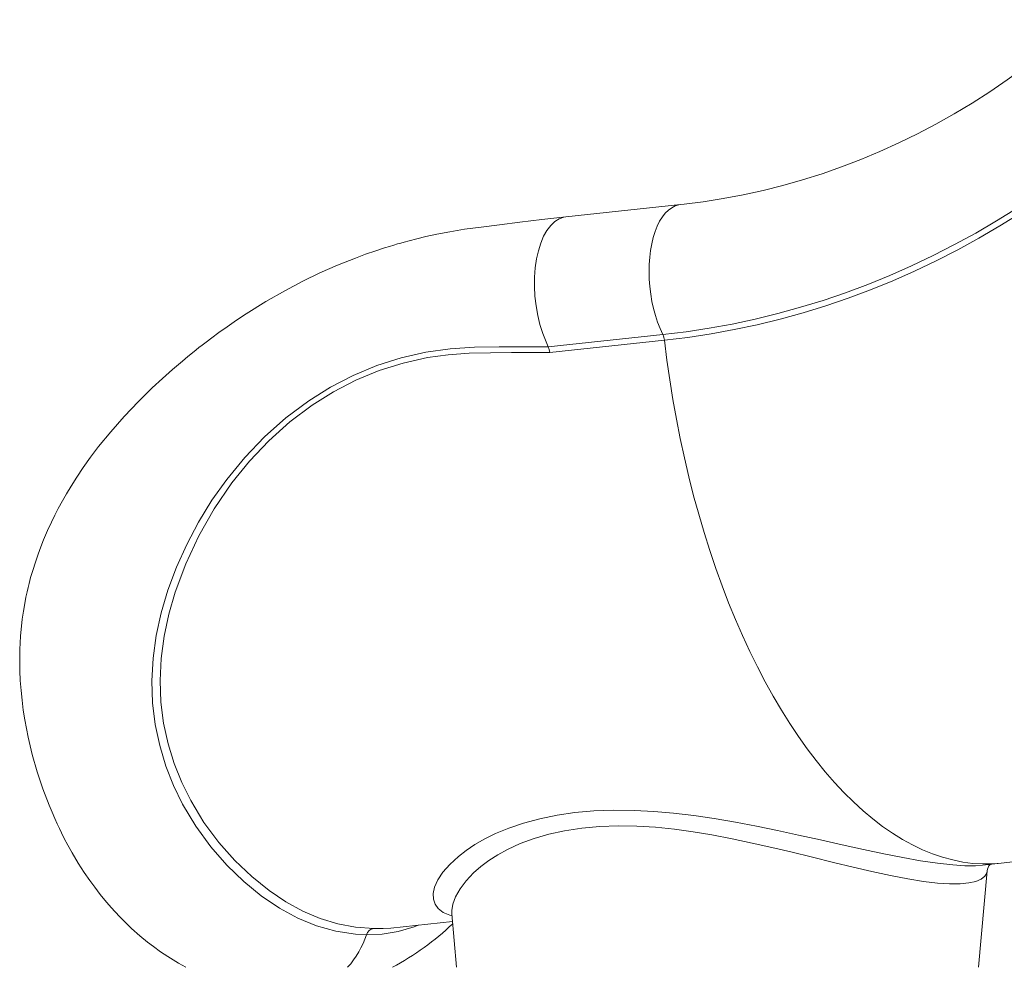
# Model space of a CAD drawing. Units: millimetres. Extents: x 3040 to 28655, y -8330 to 1313.
# Drawn here: x 16402 to 16898, y -1611 to -1134 of the extents above; entities that cross this region are included whole.
import ezdxf

# ---------------------------------------------------------------- set-up
doc = ezdxf.new("R2010")
doc.units = ezdxf.units.MM

msp = doc.modelspace()

# ---------------------------------------------------------------- linework, layer by layer
at = {"color": 7, "linetype": 'Continuous', "lineweight": 15}
for p, q in [((16734.79, -1227.45), (16677.01, -1233.58)), ((16668.22, -1299.02), (16725.9, -1292.9)), ((16726.7, -1295.75), (16669.03, -1301.87)), ((16886.74, -1560.08), (16896.21, -1559.08)), ((16884.82, -1611.48), (16889.2, -1562.98)), ((16619.69, -1584.52), (16621.98, -1611.48)), ((16588.91, -1591.69), (16620.02, -1588.39))]:
    msp.add_line(p, q, dxfattribs=at)
at = {"color": 8, "linetype": 'Continuous', "lineweight": 15}
msp.add_line((16580.37, -1591.97), (16584.24, -1591.97), dxfattribs=at)
at = {"color": 7, "linetype": 'Continuous', "lineweight": 15, "flags": 128}
for points in [[(16937.19, -1134.35), (16933.08, -1138.01), (16924.86, -1145.04), (16916.48, -1151.83), (16907.95, -1158.35), (16899.28, -1164.61), (16890.48, -1170.6), (16881.54, -1176.33), (16872.48, -1181.77), (16863.29, -1186.94), (16854, -1191.83), (16844.6, -1196.43), (16835.1, -1200.74), (16825.5, -1204.76), (16815.82, -1208.48), (16806.06, -1211.9), (16796.22, -1215.03), (16786.32, -1217.85), (16776.36, -1220.36), (16766.34, -1222.56), (16756.28, -1224.46), (16746.17, -1226.05), (16736.57, -1227.26), (16734.79, -1227.45)], [(16725.9, -1292.9), (16737.57, -1291.48), (16749.21, -1289.72), (16760.8, -1287.6), (16772.35, -1285.13), (16783.83, -1282.32), (16795.25, -1279.16), (16806.6, -1275.66), (16817.87, -1271.82), (16829.05, -1267.64), (16840.13, -1263.13), (16851.11, -1258.28), (16861.98, -1253.11), (16872.72, -1247.61), (16883.35, -1241.79), (16893.83, -1235.65), (16904.18, -1229.2), (16914.38, -1222.44), (16924.42, -1215.38), (16934.3, -1208.01), (16944.02, -1200.36), (16953.55, -1192.41), (16962.91, -1184.18)], [(16965.03, -1186.44), (16955.62, -1194.71), (16946.03, -1202.7), (16936.26, -1210.4), (16926.32, -1217.8), (16916.23, -1224.91), (16905.97, -1231.7), (16895.57, -1238.19), (16885.02, -1244.36), (16874.34, -1250.21), (16863.53, -1255.74), (16852.61, -1260.95), (16841.57, -1265.82), (16830.43, -1270.36), (16819.18, -1274.56), (16807.86, -1278.42), (16796.44, -1281.94), (16784.96, -1285.12), (16773.41, -1287.94), (16761.8, -1290.42), (16750.14, -1292.55), (16738.44, -1294.33), (16726.7, -1295.75)], [(16677.01, -1233.58), (16664.97, -1235.03), (16653.88, -1236.37), (16643.71, -1237.62), (16634.43, -1238.77), (16626.07, -1239.89), (16618.65, -1241.11), (16612.17, -1242.36), (16606.62, -1243.57), (16601.98, -1244.67), (16598.25, -1245.63), (16595.73, -1246.31), (16593.91, -1246.81), (16592.33, -1247.26), (16590.46, -1247.81), (16588.29, -1248.47), (16585.82, -1249.24), (16581.35, -1250.69), (16576.24, -1252.47), (16571.09, -1254.37), (16562.07, -1257.99), (16553.27, -1261.88), (16544.61, -1266.07), (16535.56, -1270.83), (16526.03, -1276.29), (16516.09, -1282.48), (16511.28, -1285.67), (16506.55, -1288.93), (16502.41, -1291.88), (16498.91, -1294.46), (16496.02, -1296.64), (16493.95, -1298.24), (16492.38, -1299.47), (16490.95, -1300.6), (16489.08, -1302.09), (16486.78, -1303.97), (16484.03, -1306.25), (16479.11, -1310.45), (16474.05, -1314.95), (16468.89, -1319.74), (16461.86, -1326.64), (16454.73, -1334.14), (16447.98, -1341.8), (16441.88, -1349.31), (16437.85, -1354.64), (16434.16, -1359.8), (16430.84, -1364.74), (16428.02, -1369.19), (16425.68, -1373.08), (16423.65, -1376.62), (16421.53, -1380.53), (16419.83, -1383.83), (16418.08, -1387.4), (16416.19, -1391.49), (16414.13, -1396.31), (16412.78, -1399.71), (16411.4, -1403.42), (16410.01, -1407.45), (16408.69, -1411.66), (16407.65, -1415.27), (16406.88, -1418.17), (16406.36, -1420.3), (16405.87, -1422.39), (16405.3, -1425.07), (16404.66, -1428.34), (16404, -1432.2), (16403.43, -1436.18), (16403.01, -1439.75), (16402.58, -1444.5), (16402.34, -1448.23), (16402.21, -1451.37), (16402.14, -1454.32), (16402.13, -1457.93), (16402.21, -1462.22), (16402.43, -1467.08), (16402.79, -1472.04), (16403.29, -1476.99), (16403.93, -1481.94), (16404.69, -1486.89), (16406.37, -1495.66), (16408.45, -1504.38), (16410.91, -1513.03), (16413.75, -1521.56), (16416.9, -1529.83), (16418.4, -1533.42), (16419.78, -1536.57), (16421.02, -1539.29), (16422.12, -1541.6), (16423.19, -1543.79), (16424.59, -1546.56), (16426.38, -1549.93), (16428.53, -1553.78), (16431.64, -1558.99), (16434.64, -1563.68), (16437.46, -1567.82), (16439.9, -1571.19), (16441.26, -1573), (16442.69, -1574.84), (16444.21, -1576.73), (16445.96, -1578.85), (16448.19, -1581.43), (16452.29, -1585.9), (16455.65, -1589.29), (16458.41, -1591.91), (16462.64, -1595.66), (16466.45, -1598.78), (16469.43, -1601.07), (16473, -1603.63), (16476.67, -1606.09), (16479.3, -1607.75), (16482.04, -1609.38), (16485.81, -1611.48)], [(16668.22, -1299.01), (16666.73, -1295.76), (16665.4, -1292.28), (16664.03, -1287.86), (16662.91, -1283.23), (16662.07, -1278.45), (16661.52, -1273.59), (16661.26, -1268.73), (16661.31, -1263.93), (16661.65, -1259.28), (16662.29, -1254.84), (16663.21, -1250.67), (16664.41, -1246.85), (16665.86, -1243.42), (16667.53, -1240.43), (16669.42, -1237.94), (16671.48, -1235.98), (16673.69, -1234.58), (16676.02, -1233.75), (16677.01, -1233.58)], [(16576.71, -1595.09), (16576.71, -1595.09), (16571.09, -1594.77), (16561.27, -1593.26), (16551.61, -1590.56), (16542.13, -1586.68), (16532.84, -1581.65), (16523.76, -1575.5), (16514.97, -1568.32), (16506.41, -1560.05), (16498.27, -1550.74), (16490.76, -1540.46), (16484.06, -1529.26), (16479.55, -1519.97), (16475.7, -1510.15), (16472.59, -1499.88), (16470.31, -1489.25), (16468.96, -1478.34), (16468.61, -1467.18), (16469.25, -1455.83), (16470.84, -1444.4), (16473.34, -1432.97), (16476.69, -1421.65), (16481.04, -1410.01), (16486.22, -1398.52), (16492.2, -1387.27), (16498.92, -1376.35), (16506.35, -1365.83), (16515.41, -1354.74), (16525.36, -1344.34), (16536.12, -1334.77), (16547.6, -1326.19), (16558.54, -1319.37), (16570.01, -1313.47), (16581.9, -1308.54), (16594.11, -1304.63), (16606.51, -1301.81), (16618.74, -1300.13), (16631.05, -1299.29), (16643.43, -1299), (16655.83, -1299), (16668.22, -1299.01)], [(16669.03, -1301.87), (16649.73, -1301.98), (16639.09, -1302.06), (16628.45, -1302.33), (16617.86, -1303.05), (16607.35, -1304.46), (16595.11, -1307.21), (16583.07, -1311.03), (16571.35, -1315.87), (16560.06, -1321.68), (16549.3, -1328.39), (16538.03, -1336.87), (16527.49, -1346.33), (16517.78, -1356.61), (16508.97, -1367.57), (16500.09, -1380.62), (16492.31, -1394.24), (16485.71, -1408.28), (16480.37, -1422.57), (16477.19, -1433.63), (16474.82, -1444.78), (16473.33, -1455.94), (16472.76, -1467.01), (16473.15, -1477.9), (16474.53, -1488.55), (16476.81, -1498.92), (16479.91, -1508.93), (16483.74, -1518.51), (16488.22, -1527.57), (16494.9, -1538.55), (16502.39, -1548.62), (16510.49, -1557.72), (16519.01, -1565.81), (16527.74, -1572.84), (16536.1, -1578.48), (16544.63, -1583.17), (16553.33, -1586.88), (16562.19, -1589.6), (16571.21, -1591.31), (16580.37, -1591.97)], [(16668.22, -1299.02), (16668.73, -1300.35), (16669.03, -1301.87)], [(16896.21, -1559.08), (16906.22, -1557.94)], [(16584.24, -1591.97), (16585.09, -1591.97), (16588.91, -1591.69)]]:
    msp.add_lwpolyline(points, dxfattribs=at)
at = {"color": 8, "linetype": 'Continuous', "lineweight": 15, "flags": 128}
for points in [[(16734.79, -1227.45), (16733.92, -1227.59), (16732.1, -1228.13), (16730.35, -1229.02), (16728.68, -1230.25), (16727.1, -1231.81), (16725.63, -1233.69), (16724.27, -1235.87), (16723.05, -1238.33), (16721.97, -1241.04), (16721.04, -1243.99), (16720.27, -1247.15), (16719.67, -1250.49), (16719.25, -1253.97), (16718.99, -1257.58), (16718.92, -1261.27), (16719.03, -1265.01), (16719.31, -1268.77), (16719.77, -1272.52), (16720.41, -1276.22), (16721.21, -1279.84), (16722.16, -1283.35), (16723.27, -1286.72), (16724.52, -1289.91), (16725.9, -1292.9)], [(16726.7, -1295.75), (16727.95, -1305.76), (16729.36, -1315.72), (16730.95, -1325.64), (16732.71, -1335.49), (16734.63, -1345.27), (16736.72, -1354.96), (16738.97, -1364.55), (16741.38, -1374.04), (16743.95, -1383.39), (16746.67, -1392.62), (16749.54, -1401.69), (16752.55, -1410.61), (16755.71, -1419.36), (16759, -1427.93), (16762.43, -1436.31), (16765.99, -1444.48), (16769.67, -1452.45), (16773.48, -1460.19), (16777.4, -1467.71), (16781.43, -1474.98), (16785.57, -1482), (16789.81, -1488.77), (16794.14, -1495.27), (16798.57, -1501.49), (16803.08, -1507.43), (16807.67, -1513.08), (16812.33, -1518.43), (16817.06, -1523.48), (16821.85, -1528.22), (16826.69, -1532.64), (16831.59, -1536.74), (16836.53, -1540.52), (16841.5, -1543.96), (16846.51, -1547.06), (16851.54, -1549.83), (16856.59, -1552.25), (16861.65, -1554.33), (16866.72, -1556.06), (16871.78, -1557.43), (16876.84, -1558.46), (16881.89, -1559.13), (16886.91, -1559.44), (16891.91, -1559.4), (16896.21, -1559.08)], [(16619.78, -1585.58), (16618.59, -1585.29), (16615.3, -1583.83), (16612.83, -1581.94), (16611.21, -1579.71), (16610.36, -1577.16), (16610.28, -1574.24), (16610.98, -1571.09), (16612.62, -1567.43), (16615.13, -1563.62), (16618.6, -1559.64), (16622.94, -1555.64), (16626.84, -1552.64), (16631.24, -1549.71), (16636.2, -1546.86), (16641.65, -1544.16), (16648.4, -1541.35), (16655.76, -1538.84), (16663.89, -1536.64), (16672.6, -1534.86), (16681.62, -1533.56), (16691.08, -1532.73), (16701.22, -1532.37), (16711.68, -1532.5), (16721.42, -1533.02), (16731.31, -1533.89), (16741.52, -1535.12), (16751.77, -1536.62), (16762.4, -1538.43), (16772.96, -1540.43), (16783.62, -1542.62), (16794.12, -1544.88), (16805.29, -1547.36), (16816.14, -1549.79), (16826.88, -1552.17), (16837.13, -1554.34), (16846.7, -1556.24), (16855.64, -1557.82), (16864.14, -1559.08), (16871.8, -1559.93), (16877.97, -1560.31), (16883.33, -1560.32), (16886.74, -1560.08)], [(16889.2, -1562.98), (16888.98, -1564.01), (16887.97, -1565.67), (16886.12, -1567.09), (16883.45, -1568.22), (16879.91, -1569.01), (16875.56, -1569.42), (16870.25, -1569.45), (16864.15, -1569.05), (16857.07, -1568.22), (16849.27, -1566.98), (16840.5, -1565.3), (16831.1, -1563.28), (16821.67, -1561.09), (16811.8, -1558.69), (16801.26, -1556.09), (16790.38, -1553.42), (16780.74, -1551.12), (16770.92, -1548.89), (16760.74, -1546.74), (16750.47, -1544.78), (16741.11, -1543.24), (16731.76, -1541.96), (16722.23, -1540.99), (16712.84, -1540.39), (16703.36, -1540.22), (16694.17, -1540.52), (16685.03, -1541.35), (16676.36, -1542.69), (16668.45, -1544.44), (16661.08, -1546.61), (16654.09, -1549.22), (16647.71, -1552.16), (16642.77, -1554.89), (16638.29, -1557.76), (16634.22, -1560.8), (16630.65, -1563.92), (16626.81, -1567.93), (16623.79, -1571.92), (16621.53, -1575.92), (16620.15, -1579.75), (16619.66, -1582.92), (16619.69, -1584.52)], [(16602.78, -1590.22), (16600.75, -1591.08), (16592.67, -1593.47), (16584.62, -1594.81), (16576.71, -1595.09), (16576.71, -1595.09), (16576.71, -1595.09)]]:
    msp.add_lwpolyline(points, dxfattribs=at)
at = {"color": 7, "linetype": 'Continuous', "lineweight": 15}
for centre, radius, start, end in [((16718.05, -1296.66), 8.71, 5.9471, 25.5718), ((16894.51, -1563.29), 5.32, 137.1144, 176.6438), ((16524.86, -1489.83), 137.89, 298.0846, 313.692), ((16531.27, -1579.73), 47.96, 318.5444, 341.3137), ((16580.92, -1596.32), 4.39, 97.2399, 163.7433)]:
    msp.add_arc(centre, radius, start, end, dxfattribs=at)

doc.saveas('drawing.dxf')
